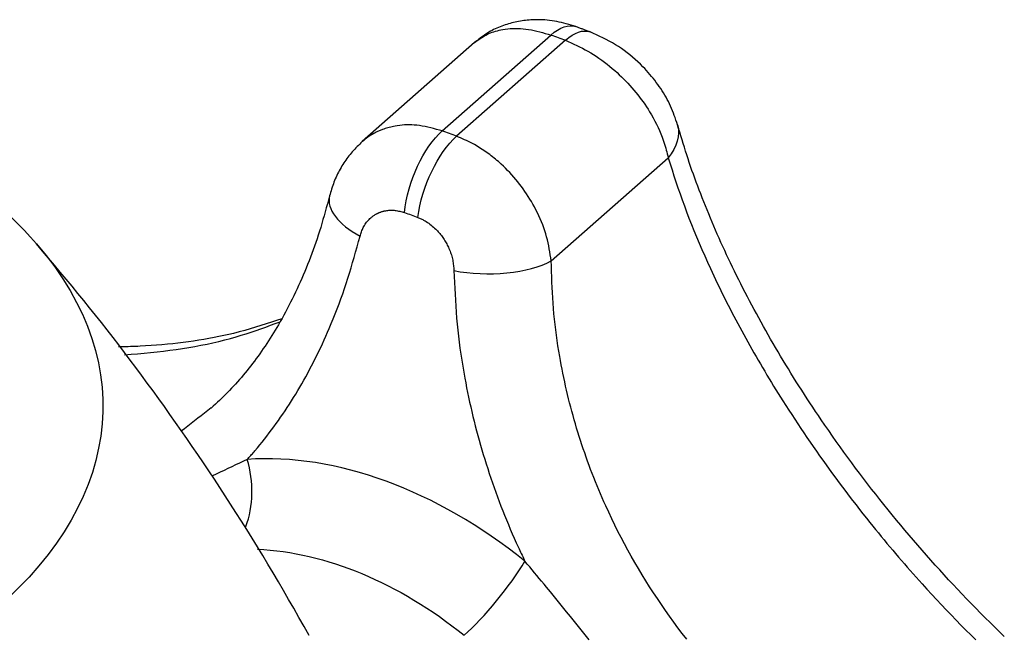
# Model space of a CAD drawing. Extents: x -7.6 to 5.6, y -20.8 to -10.3.
# Drawn here: x 4.6 to 5.5, y -12.2 to -11.6 of the extents above; entities that cross this region are included whole.
import ezdxf

# ---------------------------------------------------------------- set-up
doc = ezdxf.new("R2010")
doc.units = 0
doc.header["$MEASUREMENT"] = 0
doc.layers.add('HLR_VIEW_9', color=7, linetype='CONTINUOUS')

msp = doc.modelspace()

# ---------------------------------------------------------------- linework, layer by layer
at = {"layer": 'HLR_VIEW_9', "color": 5, "linetype": 'CONTINUOUS'}
for p, q in [((4.99128, -11.73293, 0.71189), (5.08196, -11.65297, 0.59618)), ((5.01828, -11.65925, 0.53793), (4.92459, -11.74185, 0.65745)), ((5.09399, -11.65738, 0.60256), (5.0033, -11.73734, 0.71827)), ((5.08217, -11.8413, 0.71732), (5.17966, -11.75534, 0.59294))]:
    msp.add_line(p, q, dxfattribs=at)
for points in [[(5.10263, -11.646, 0.56238), (5.10067, -11.64541, 0.56188), (5.0987, -11.64483, 0.56137), (5.09673, -11.64426, 0.56087), (5.09476, -11.6437, 0.56036), (5.09279, -11.64317, 0.55985), (5.09081, -11.64267, 0.55933), (5.08883, -11.64221, 0.5588), (5.08684, -11.64178, 0.55827), (5.08484, -11.6414, 0.55772), (5.08283, -11.64108, 0.55717), (5.08082, -11.64081, 0.55661), (5.0788, -11.64059, 0.55604), (5.07678, -11.64041, 0.55546), (5.07475, -11.64029, 0.55488), (5.07273, -11.64022, 0.55429), (5.0707, -11.6402, 0.5537), (5.06867, -11.64022, 0.55312), (5.06664, -11.64028, 0.55253), (5.06518, -11.64036, 0.55211), (5.06372, -11.64046, 0.55168), (5.06226, -11.64058, 0.55126), (5.06081, -11.64073, 0.55084), (5.05936, -11.64091, 0.55042), (5.05791, -11.6411, 0.55001), (5.05647, -11.64133, 0.54959), (5.05503, -11.64158, 0.54917), (5.0536, -11.64186, 0.54876), (5.05217, -11.64216, 0.54834), (5.05075, -11.64249, 0.54793), (5.04933, -11.64285, 0.54751), (5.04792, -11.64323, 0.5471), (5.04652, -11.64364, 0.54669), (5.04513, -11.64407, 0.54628), (5.04374, -11.64453, 0.54587), (5.04235, -11.64502, 0.54547), (5.04098, -11.64553, 0.54506), (5.0396, -11.64607, 0.54466), (5.03823, -11.64663, 0.54425), (5.03687, -11.64723, 0.54385), (5.03553, -11.64785, 0.54344), (5.03419, -11.64849, 0.54304), (5.03287, -11.64917, 0.54264), (5.03157, -11.64987, 0.54224), (5.03029, -11.65061, 0.54185), (5.02902, -11.65137, 0.54145), (5.02778, -11.65217, 0.54106), (5.02655, -11.65299, 0.54066), (5.02534, -11.65384, 0.54027), (5.02414, -11.65471, 0.53988), (5.02296, -11.6556, 0.53949), (5.02178, -11.6565, 0.5391), (5.02061, -11.65741, 0.53871), (5.01944, -11.65833, 0.53832), (5.01828, -11.65925, 0.53793)], [(5.01828, -11.65926, 0.53792), (5.01941, -11.65842, 0.53956), (5.02055, -11.65759, 0.54119), (5.02169, -11.65677, 0.54283), (5.02285, -11.65597, 0.54446), (5.02402, -11.65518, 0.54608), (5.02521, -11.65442, 0.54771), (5.02643, -11.6537, 0.54932), (5.02767, -11.653, 0.55093), (5.02894, -11.65235, 0.55253), (5.03026, -11.65175, 0.55413), (5.0316, -11.65118, 0.55571), (5.03298, -11.65067, 0.55729), (5.03438, -11.65019, 0.55886), (5.03582, -11.64976, 0.56041), (5.03728, -11.64936, 0.56196), (5.03877, -11.64901, 0.56349), (5.04028, -11.64869, 0.56501), (5.04181, -11.64841, 0.56652), (5.04383, -11.64809, 0.56847), (5.04589, -11.64784, 0.57039), (5.04798, -11.64765, 0.57229), (5.05009, -11.64753, 0.57415), (5.05224, -11.64748, 0.57598), (5.05441, -11.6475, 0.57777), (5.05661, -11.6476, 0.57952), (5.05883, -11.64777, 0.58123), (5.06108, -11.64803, 0.58289), (5.06334, -11.64837, 0.58449), (5.06563, -11.64878, 0.58605), (5.06793, -11.64926, 0.58757), (5.07025, -11.64979, 0.58906), (5.07257, -11.65037, 0.59052), (5.07491, -11.65099, 0.59196), (5.07726, -11.65163, 0.59337), (5.07961, -11.6523, 0.59478), (5.08196, -11.65297, 0.59618)], [(5.11462, -11.6504, 0.56815), (5.11395, -11.65015, 0.56783), (5.11329, -11.6499, 0.56752), (5.11262, -11.64965, 0.5672), (5.11196, -11.6494, 0.56688), (5.11129, -11.64915, 0.56656), (5.11062, -11.6489, 0.56625), (5.10996, -11.64866, 0.56593), (5.10929, -11.64841, 0.56561), (5.10863, -11.64817, 0.56529), (5.10796, -11.64792, 0.56496), (5.1073, -11.64768, 0.56464), (5.10663, -11.64744, 0.56432), (5.10596, -11.6472, 0.564), (5.1053, -11.64696, 0.56367), (5.10463, -11.64672, 0.56335), (5.10396, -11.64648, 0.56303), (5.1033, -11.64624, 0.5627), (5.10263, -11.646, 0.56238)], [(5.1875, -11.72772, 0.5617), (5.18683, -11.72576, 0.56228), (5.18616, -11.72381, 0.56286), (5.18547, -11.72186, 0.56343), (5.18477, -11.71992, 0.564), (5.18405, -11.71798, 0.56457), (5.18329, -11.71605, 0.56513), (5.18251, -11.71414, 0.56567), (5.18169, -11.71224, 0.56621), (5.18082, -11.71035, 0.56673), (5.1799, -11.70848, 0.56724), (5.17894, -11.70662, 0.56773), (5.17793, -11.70479, 0.56821), (5.17688, -11.70297, 0.56866), (5.17579, -11.70117, 0.56911), (5.17466, -11.69939, 0.56953), (5.1735, -11.69762, 0.56993), (5.1723, -11.69588, 0.57031), (5.17106, -11.69415, 0.57067), (5.1698, -11.69244, 0.57101), (5.1685, -11.69074, 0.57133), (5.16717, -11.68907, 0.57162), (5.16582, -11.68741, 0.5719), (5.16444, -11.68577, 0.57214), (5.16303, -11.68415, 0.57237), (5.16159, -11.68256, 0.57256), (5.16012, -11.68098, 0.57274), (5.15863, -11.67943, 0.57288), (5.15655, -11.67735, 0.57304), (5.15443, -11.67531, 0.57315), (5.15226, -11.67332, 0.57321), (5.15005, -11.67139, 0.57322), (5.14778, -11.66951, 0.57317), (5.14548, -11.66769, 0.57308), (5.14313, -11.66593, 0.57292), (5.14074, -11.66425, 0.57272), (5.13831, -11.66264, 0.57245), (5.13578, -11.66107, 0.57213), (5.13322, -11.65957, 0.57175), (5.13062, -11.65814, 0.57132), (5.12799, -11.65677, 0.57085), (5.12535, -11.65544, 0.57035), (5.12268, -11.65415, 0.56983), (5.12, -11.65288, 0.56928), (5.11731, -11.65163, 0.56872), (5.11462, -11.6504, 0.56815)], [(5.09399, -11.65738, 0.60256), (5.09636, -11.65844, 0.60367), (5.09873, -11.6595, 0.60476), (5.10109, -11.66059, 0.60584), (5.10345, -11.66169, 0.6069), (5.10581, -11.66283, 0.60792), (5.10815, -11.664, 0.60891), (5.11049, -11.66523, 0.60985), (5.11282, -11.6665, 0.61074), (5.11513, -11.66784, 0.61156), (5.11744, -11.66925, 0.61232), (5.11973, -11.67073, 0.61301), (5.122, -11.67227, 0.61363), (5.12425, -11.67386, 0.61419), (5.12648, -11.67552, 0.61468), (5.12869, -11.67723, 0.61511), (5.13087, -11.67898, 0.61548), (5.13302, -11.68078, 0.61579), (5.13515, -11.68262, 0.61604), (5.13704, -11.68431, 0.61621), (5.1389, -11.68603, 0.61634), (5.14073, -11.68778, 0.61642), (5.14253, -11.68956, 0.61645), (5.14431, -11.69137, 0.61644), (5.14605, -11.6932, 0.61638), (5.14776, -11.69506, 0.61626), (5.14944, -11.69694, 0.6161), (5.15109, -11.69885, 0.6159), (5.15269, -11.70078, 0.61564), (5.15426, -11.70273, 0.61533), (5.15579, -11.7047, 0.61498), (5.15729, -11.70669, 0.61458), (5.15875, -11.7087, 0.61413), (5.16017, -11.71073, 0.61364), (5.16155, -11.71277, 0.6131), (5.16289, -11.71483, 0.61251), (5.1642, -11.71691, 0.61188), (5.16577, -11.71951, 0.61104), (5.16727, -11.72212, 0.61012), (5.1687, -11.72475, 0.60914), (5.17006, -11.72739, 0.60809), (5.17135, -11.73004, 0.60697), (5.17255, -11.73269, 0.60578), (5.17367, -11.73534, 0.60451), (5.1747, -11.73799, 0.60318), (5.17564, -11.74063, 0.60178), (5.17618, -11.74227, 0.60087), (5.17669, -11.74391, 0.59993), (5.17717, -11.74555, 0.59897), (5.17762, -11.74719, 0.59799), (5.17806, -11.74882, 0.597), (5.17847, -11.75045, 0.59599), (5.17888, -11.75208, 0.59498), (5.17927, -11.75371, 0.59396), (5.17966, -11.75534, 0.59294)], [(4.99128, -11.73293, 0.71189), (4.9889, -11.73226, 0.7105), (4.98652, -11.73161, 0.70911), (4.98414, -11.73097, 0.70771), (4.98177, -11.73037, 0.7063), (4.97941, -11.72981, 0.70487), (4.97705, -11.7293, 0.70342), (4.9747, -11.72885, 0.70193), (4.97237, -11.72848, 0.70042), (4.97004, -11.72818, 0.69886), (4.96797, -11.72799, 0.69743), (4.9659, -11.72788, 0.69597), (4.96385, -11.72784, 0.69448), (4.96182, -11.72786, 0.69296), (4.95981, -11.72795, 0.69142), (4.95781, -11.7281, 0.68986), (4.95583, -11.72831, 0.68828), (4.95387, -11.72857, 0.68668), (4.95194, -11.7289, 0.68506), (4.95074, -11.72913, 0.68404), (4.94955, -11.72938, 0.68302), (4.94837, -11.72965, 0.68199), (4.9472, -11.72994, 0.68095), (4.94604, -11.73026, 0.67992), (4.94489, -11.7306, 0.67887), (4.94375, -11.73095, 0.67783), (4.94262, -11.73134, 0.67678), (4.94151, -11.73174, 0.67572), (4.94082, -11.732, 0.67506), (4.94014, -11.73227, 0.6744), (4.93946, -11.73255, 0.67374), (4.93878, -11.73284, 0.67308), (4.93811, -11.73314, 0.67241), (4.93745, -11.73344, 0.67175), (4.93679, -11.73376, 0.67108), (4.93613, -11.73408, 0.67041), (4.93548, -11.73441, 0.66974), (4.9342, -11.73509, 0.66841), (4.93295, -11.73581, 0.66707), (4.93171, -11.73655, 0.66573), (4.9305, -11.73733, 0.66439), (4.92931, -11.73814, 0.66305), (4.92814, -11.73898, 0.66171), (4.92699, -11.73986, 0.66036), (4.92587, -11.74076, 0.65902), (4.92478, -11.74169, 0.65768), (4.92476, -11.74171, 0.65766), (4.92474, -11.74173, 0.65763), (4.92472, -11.74174, 0.65761), (4.9247, -11.74176, 0.65758), (4.92468, -11.74178, 0.65756), (4.92466, -11.7418, 0.65753), (4.92464, -11.74181, 0.65751), (4.92461, -11.74183, 0.65748), (4.92459, -11.74185, 0.65745)], [(5.45994, -12.1543, 0.43876), (5.45596, -12.15046, 0.43739), (5.45199, -12.1466, 0.43608), (5.44803, -12.1427, 0.43482), (5.44407, -12.13878, 0.43362), (5.44013, -12.13482, 0.43247), (5.43621, -12.13084, 0.43138), (5.43229, -12.12683, 0.43035), (5.4285, -12.12291, 0.4294), (5.42473, -12.11897, 0.42851), (5.42097, -12.115, 0.42766), (5.41722, -12.11101, 0.42687), (5.41348, -12.107, 0.42613), (5.40976, -12.10296, 0.42545), (5.40606, -12.0989, 0.42482), (5.40237, -12.09482, 0.42424), (5.3987, -12.09072, 0.42372), (5.39505, -12.0866, 0.42326), (5.39142, -12.08247, 0.42284), (5.38781, -12.07831, 0.42248), (5.38422, -12.07414, 0.42218), (5.38064, -12.06994, 0.42193), (5.37708, -12.06573, 0.42173), (5.37355, -12.0615, 0.42159), (5.37003, -12.05725, 0.4215), (5.36653, -12.05298, 0.42146), (5.36305, -12.0487, 0.42148), (5.35959, -12.0444, 0.42155), (5.35616, -12.04009, 0.42168), (5.35274, -12.03576, 0.42186), (5.34935, -12.03142, 0.4221), (5.34598, -12.02706, 0.42238), (5.34263, -12.02269, 0.42273), (5.33931, -12.0183, 0.42312), (5.33601, -12.01391, 0.42358), (5.33272, -12.00949, 0.42408), (5.32946, -12.00505, 0.42464), (5.32622, -12.00061, 0.42526), (5.32301, -11.99616, 0.42593), (5.31983, -11.99169, 0.42665), (5.31667, -11.98722, 0.42743), (5.31354, -11.98274, 0.42826), (5.31043, -11.97824, 0.42914), (5.30735, -11.97375, 0.43008), (5.30497, -11.97023, 0.43085), (5.3026, -11.9667, 0.43165), (5.30025, -11.96318, 0.43249), (5.29792, -11.95965, 0.43335), (5.2956, -11.95611, 0.43425), (5.2933, -11.95257, 0.43519), (5.29102, -11.94903, 0.43615), (5.28876, -11.94549, 0.43715), (5.28651, -11.94195, 0.43818), (5.28429, -11.9384, 0.43923), (5.28209, -11.93486, 0.44033), (5.2799, -11.93132, 0.44145), (5.27773, -11.92777, 0.4426), (5.27558, -11.92422, 0.44379), (5.27345, -11.92067, 0.44501), (5.27134, -11.91713, 0.44626), (5.26925, -11.91358, 0.44754), (5.26718, -11.91003, 0.44885), (5.26513, -11.90648, 0.4502), (5.26309, -11.90294, 0.45157), (5.26108, -11.89939, 0.45298), (5.25909, -11.89584, 0.45442), (5.25711, -11.8923, 0.45588), (5.25516, -11.88876, 0.45738), (5.25323, -11.88522, 0.45891), (5.25131, -11.88168, 0.46047), (5.24942, -11.87815, 0.46207), (5.24755, -11.87461, 0.46369), (5.24569, -11.87108, 0.46534), (5.24386, -11.86754, 0.46703), (5.24205, -11.86402, 0.46874), (5.24026, -11.86049, 0.47049), (5.23849, -11.85698, 0.47226), (5.23674, -11.85346, 0.47407), (5.23502, -11.84995, 0.4759), (5.23331, -11.84644, 0.47776), (5.23166, -11.843, 0.47963), (5.23002, -11.83956, 0.48152), (5.2284, -11.83612, 0.48344), (5.22681, -11.83269, 0.48539), (5.22524, -11.82927, 0.48736), (5.22369, -11.82585, 0.48937), (5.22216, -11.82244, 0.4914), (5.22065, -11.81904, 0.49346), (5.21917, -11.81564, 0.49555), (5.21771, -11.81226, 0.49766), (5.21627, -11.80889, 0.4998), (5.21485, -11.80552, 0.50197), (5.21346, -11.80216, 0.50416), (5.21209, -11.79881, 0.50638), (5.21073, -11.79547, 0.50862), (5.2094, -11.79213, 0.5109), (5.20809, -11.78881, 0.51319), (5.2068, -11.78549, 0.51551), (5.20554, -11.78218, 0.51786), (5.20429, -11.77888, 0.52023), (5.20306, -11.7756, 0.52263), (5.20186, -11.77232, 0.52505), (5.20069, -11.76906, 0.5275), (5.19954, -11.7658, 0.52998), (5.19841, -11.76257, 0.53249), (5.19731, -11.75934, 0.53502), (5.19624, -11.75613, 0.53759), (5.1952, -11.75294, 0.54019), (5.19418, -11.74975, 0.54282), (5.19318, -11.74658, 0.54547), (5.19221, -11.74342, 0.54814), (5.19125, -11.74027, 0.55083), (5.1903, -11.73713, 0.55354), (5.18936, -11.73399, 0.55625), (5.18843, -11.73085, 0.55897), (5.1875, -11.72772, 0.5617)], [(5.08217, -11.8413, 0.71732), (5.08179, -11.83879, 0.71846), (5.08139, -11.83628, 0.7196), (5.08098, -11.83377, 0.72072), (5.08054, -11.83126, 0.72182), (5.08007, -11.82875, 0.7229), (5.07955, -11.82624, 0.72395), (5.07898, -11.82373, 0.72496), (5.07835, -11.82121, 0.72592), (5.07765, -11.8187, 0.72684), (5.07687, -11.81617, 0.7277), (5.07602, -11.81365, 0.72851), (5.07509, -11.81112, 0.72926), (5.07409, -11.80861, 0.72995), (5.07303, -11.8061, 0.73059), (5.07191, -11.80361, 0.73118), (5.07072, -11.80113, 0.73172), (5.06948, -11.79867, 0.7322), (5.06818, -11.79622, 0.73264), (5.06697, -11.79403, 0.73299), (5.06571, -11.79186, 0.73329), (5.06441, -11.7897, 0.73356), (5.06308, -11.78757, 0.73379), (5.0617, -11.78546, 0.73397), (5.06028, -11.78338, 0.73411), (5.05883, -11.78132, 0.73421), (5.05733, -11.77929, 0.73426), (5.0558, -11.77728, 0.73428), (5.05423, -11.77529, 0.73424), (5.05262, -11.77334, 0.73417), (5.05097, -11.77142, 0.73405), (5.04929, -11.76952, 0.73388), (5.04758, -11.76767, 0.73368), (5.04584, -11.76585, 0.73343), (5.04406, -11.76406, 0.73313), (5.04226, -11.76232, 0.73279), (5.04043, -11.76061, 0.73241), (5.03927, -11.75956, 0.73215), (5.0381, -11.75853, 0.73188), (5.03691, -11.75752, 0.73158), (5.03572, -11.75652, 0.73127), (5.03452, -11.75554, 0.73094), (5.03332, -11.75457, 0.7306), (5.0321, -11.75362, 0.73024), (5.03087, -11.75269, 0.72987), (5.02964, -11.75177, 0.72948), (5.02839, -11.75086, 0.72908), (5.02714, -11.74998, 0.72866), (5.02588, -11.74911, 0.72822), (5.02461, -11.74826, 0.72777), (5.02334, -11.74743, 0.7273), (5.02206, -11.74663, 0.72682), (5.02077, -11.74584, 0.72631), (5.01948, -11.74508, 0.72579), (5.01818, -11.74435, 0.72525), (5.01655, -11.74346, 0.72455), (5.01491, -11.74262, 0.72382), (5.01326, -11.74181, 0.72307), (5.01161, -11.74102, 0.7223), (5.00995, -11.74025, 0.72151), (5.0083, -11.73951, 0.72071), (5.00663, -11.73878, 0.7199), (5.00497, -11.73805, 0.71909), (5.0033, -11.73734, 0.71827)], [(4.92459, -11.74185, 0.65745), (4.92354, -11.74287, 0.65711), (4.92248, -11.7439, 0.65677), (4.92143, -11.74493, 0.65643), (4.92038, -11.74596, 0.65609), (4.91935, -11.74701, 0.65575), (4.91833, -11.74807, 0.65541), (4.91733, -11.74914, 0.65507), (4.91634, -11.75023, 0.65472), (4.91538, -11.75133, 0.65438), (4.91444, -11.75246, 0.65405), (4.91352, -11.75361, 0.65371), (4.91263, -11.75478, 0.65337), (4.91176, -11.75596, 0.65303), (4.91091, -11.75717, 0.65269), (4.91008, -11.75838, 0.65235), (4.90927, -11.75962, 0.65202), (4.90848, -11.76086, 0.65168), (4.90771, -11.76212, 0.65134), (4.90694, -11.76342, 0.651), (4.90619, -11.76473, 0.65066), (4.90546, -11.76605, 0.65032), (4.90476, -11.76738, 0.64998), (4.90407, -11.76873, 0.64964), (4.90342, -11.77008, 0.6493), (4.90278, -11.77145, 0.64897), (4.90218, -11.77283, 0.64863), (4.9016, -11.77422, 0.6483), (4.90106, -11.77562, 0.64797), (4.90054, -11.77704, 0.64765), (4.90004, -11.77846, 0.64732), (4.89956, -11.77989, 0.647), (4.8991, -11.78133, 0.64667), (4.89865, -11.78277, 0.64635), (4.89821, -11.78422, 0.64603), (4.89778, -11.78567, 0.64571), (4.89735, -11.78712, 0.64539)], [(5.17966, -11.75534, 0.59294), (5.18128, -11.76032, 0.58895), (5.18289, -11.76529, 0.58497), (5.18453, -11.77027, 0.58101), (5.18618, -11.77526, 0.57707), (5.18787, -11.78027, 0.57316), (5.1896, -11.78529, 0.5693), (5.19137, -11.79033, 0.56549), (5.1932, -11.7954, 0.56173), (5.19508, -11.80049, 0.55805), (5.19704, -11.80563, 0.55442), (5.19907, -11.8108, 0.55087), (5.20117, -11.816, 0.54739), (5.20332, -11.82122, 0.54398), (5.20554, -11.82646, 0.54064), (5.20781, -11.83172, 0.53737), (5.21014, -11.837, 0.53417), (5.21252, -11.84229, 0.53103), (5.21494, -11.8476, 0.52796), (5.21635, -11.85063, 0.52623), (5.21777, -11.85367, 0.52453), (5.21921, -11.85671, 0.52285), (5.22066, -11.85975, 0.52119), (5.22213, -11.86279, 0.51955), (5.22362, -11.86584, 0.51793), (5.22512, -11.8689, 0.51634), (5.22663, -11.87195, 0.51477), (5.22817, -11.87501, 0.51322), (5.22971, -11.87807, 0.51169), (5.23128, -11.88112, 0.5102), (5.23285, -11.88418, 0.50872), (5.23445, -11.88724, 0.50727), (5.23606, -11.89031, 0.50584), (5.23769, -11.89337, 0.50444), (5.23933, -11.89644, 0.50305), (5.24099, -11.89951, 0.5017), (5.24266, -11.90259, 0.50036), (5.24435, -11.90565, 0.49905), (5.24605, -11.90872, 0.49776), (5.24777, -11.9118, 0.4965), (5.2495, -11.91487, 0.49526), (5.25124, -11.91794, 0.49405), (5.25301, -11.92102, 0.49285), (5.25478, -11.92409, 0.49169), (5.25657, -11.92716, 0.49054), (5.25838, -11.93024, 0.48942), (5.2602, -11.93331, 0.48833), (5.26204, -11.93639, 0.48725), (5.26389, -11.93946, 0.48621), (5.26575, -11.94254, 0.48518), (5.26763, -11.94561, 0.48419), (5.26953, -11.94869, 0.48321), (5.27143, -11.95176, 0.48226), (5.27336, -11.95483, 0.48134), (5.27529, -11.9579, 0.48044), (5.27773, -11.96173, 0.47935), (5.28019, -11.96557, 0.47829), (5.28267, -11.9694, 0.47728), (5.28518, -11.97322, 0.47631), (5.2877, -11.97705, 0.47537), (5.29024, -11.98086, 0.47447), (5.29281, -11.98468, 0.47362), (5.29539, -11.98849, 0.4728), (5.298, -11.99229, 0.47202), (5.30062, -11.99608, 0.47128), (5.30325, -11.99987, 0.47058), (5.30591, -12.00364, 0.46992), (5.30859, -12.00742, 0.46931), (5.31128, -12.01118, 0.46873), (5.31399, -12.01494, 0.46819), (5.31672, -12.01869, 0.46768), (5.31947, -12.02243, 0.46722), (5.32223, -12.02616, 0.4668), (5.32502, -12.02989, 0.46642), (5.32782, -12.03361, 0.46608), (5.33064, -12.03732, 0.46578), (5.33347, -12.04101, 0.46552), (5.33632, -12.0447, 0.4653), (5.33919, -12.04838, 0.46512), (5.34207, -12.05205, 0.46498), (5.34497, -12.0557, 0.46488), (5.34788, -12.05935, 0.46481), (5.35023, -12.06226, 0.46479), (5.35258, -12.06517, 0.4648), (5.35495, -12.06807, 0.46483), (5.35732, -12.07096, 0.46489), (5.35971, -12.07384, 0.46497), (5.3621, -12.07671, 0.46508), (5.3645, -12.07958, 0.46522), (5.36691, -12.08244, 0.46538), (5.36933, -12.08528, 0.46556), (5.37175, -12.08812, 0.46577), (5.37419, -12.09095, 0.46601), (5.37663, -12.09377, 0.46627), (5.37908, -12.09658, 0.46656), (5.38153, -12.09938, 0.46687), (5.384, -12.10217, 0.46721), (5.38647, -12.10495, 0.46757), (5.38895, -12.10772, 0.46796), (5.39143, -12.11048, 0.46838), (5.39542, -12.11487, 0.46909), (5.39943, -12.11923, 0.46987), (5.40345, -12.12357, 0.47071), (5.40749, -12.12788, 0.47162), (5.41155, -12.13216, 0.47259), (5.41562, -12.13641, 0.47363), (5.4197, -12.14062, 0.47473), (5.4238, -12.14481, 0.4759), (5.42791, -12.14897, 0.47712), (5.43203, -12.15309, 0.47842), (5.43617, -12.15718, 0.47977)], [(4.89735, -11.78712, 0.64539), (4.89645, -11.79042, 0.64317), (4.89556, -11.79372, 0.64094), (4.89465, -11.79701, 0.63871), (4.89374, -11.80029, 0.63647), (4.89282, -11.80357, 0.63421), (4.89189, -11.80683, 0.63195), (4.89094, -11.81007, 0.62967), (4.88996, -11.81329, 0.62738), (4.88897, -11.8165, 0.62506), (4.88796, -11.81967, 0.62272), (4.88692, -11.82282, 0.62037), (4.88586, -11.82594, 0.61799), (4.88477, -11.82904, 0.61559), (4.88367, -11.83213, 0.61317), (4.88254, -11.83518, 0.61073), (4.88139, -11.83822, 0.60827), (4.88023, -11.84124, 0.6058), (4.87905, -11.84423, 0.60331), (4.87785, -11.84721, 0.60081), (4.87663, -11.85016, 0.59828), (4.8754, -11.8531, 0.59575), (4.87415, -11.85601, 0.5932), (4.87288, -11.8589, 0.59063), (4.8716, -11.86177, 0.58804), (4.87029, -11.86462, 0.58544), (4.86897, -11.86744, 0.58283), (4.86763, -11.87024, 0.58019), (4.86628, -11.87302, 0.57754), (4.8649, -11.87578, 0.57487), (4.8635, -11.87852, 0.57218), (4.86209, -11.88123, 0.56948), (4.86066, -11.88392, 0.56676), (4.85922, -11.88658, 0.56403), (4.85776, -11.88922, 0.56128), (4.85628, -11.89183, 0.55852), (4.85479, -11.89442, 0.55575), (4.85343, -11.89672, 0.55324), (4.85206, -11.89901, 0.55072), (4.85068, -11.90127, 0.5482), (4.84929, -11.90351, 0.54566), (4.84788, -11.90573, 0.54311), (4.84646, -11.90794, 0.54054), (4.84503, -11.91012, 0.53797), (4.84359, -11.91227, 0.53539), (4.84213, -11.91441, 0.53279), (4.84067, -11.91652, 0.5302), (4.83919, -11.91861, 0.52759), (4.83771, -11.92068, 0.52497), (4.83621, -11.92273, 0.52234), (4.8347, -11.92476, 0.5197), (4.83317, -11.92676, 0.51705), (4.83164, -11.92875, 0.51439), (4.8301, -11.93072, 0.51172), (4.82854, -11.93266, 0.50905), (4.82698, -11.93459, 0.50636), (4.8254, -11.93649, 0.50367), (4.82382, -11.93837, 0.50096), (4.82222, -11.94023, 0.49825), (4.82061, -11.94207, 0.49553), (4.81899, -11.94388, 0.4928), (4.81736, -11.94567, 0.49006), (4.81572, -11.94743, 0.48731), (4.81406, -11.94916, 0.48455), (4.81239, -11.95087, 0.48177), (4.81071, -11.95256, 0.47899), (4.80902, -11.95422, 0.4762), (4.80731, -11.95586, 0.4734), (4.80561, -11.95749, 0.4706), (4.8039, -11.9591, 0.46779), (4.80218, -11.96071, 0.46498), (4.80046, -11.96231, 0.46216), (4.79874, -11.96391, 0.45935)], [(4.92279, -11.82059, 0.692), (4.9231, -11.81967, 0.69259), (4.92341, -11.81875, 0.69318), (4.92372, -11.81783, 0.69377), (4.92405, -11.81692, 0.69437), (4.92439, -11.81602, 0.69497), (4.92475, -11.81514, 0.69557), (4.92512, -11.81427, 0.69619), (4.92552, -11.81341, 0.69681), (4.92595, -11.81258, 0.69744), (4.92647, -11.81165, 0.69817), (4.92702, -11.81075, 0.69892), (4.92762, -11.80989, 0.69968), (4.92824, -11.80905, 0.70045), (4.9289, -11.80824, 0.70123), (4.92958, -11.80747, 0.70201), (4.93029, -11.80672, 0.7028), (4.93103, -11.80601, 0.7036), (4.93179, -11.80532, 0.7044), (4.93228, -11.80491, 0.7049), (4.93277, -11.80451, 0.7054), (4.93328, -11.80412, 0.7059), (4.93379, -11.80375, 0.70641), (4.93431, -11.80339, 0.70691), (4.93484, -11.80304, 0.70741), (4.93537, -11.8027, 0.70792), (4.93592, -11.80238, 0.70842), (4.93647, -11.80208, 0.70892), (4.93675, -11.80193, 0.70918), (4.93703, -11.80178, 0.70943), (4.93732, -11.80164, 0.70968), (4.9376, -11.8015, 0.70993), (4.93789, -11.80137, 0.71019), (4.93818, -11.80124, 0.71044), (4.93848, -11.80111, 0.71069), (4.93877, -11.80099, 0.71094), (4.93907, -11.80087, 0.71119), (4.93954, -11.80068, 0.71159), (4.94003, -11.80051, 0.71199), (4.94051, -11.80034, 0.71239), (4.941, -11.80019, 0.71279), (4.94149, -11.80004, 0.71319), (4.94199, -11.7999, 0.71359), (4.94249, -11.79977, 0.71398), (4.943, -11.79965, 0.71438), (4.94351, -11.79954, 0.71477), (4.94433, -11.79939, 0.71539), (4.94515, -11.79925, 0.71601), (4.94598, -11.79915, 0.71662), (4.94682, -11.79906, 0.71723), (4.94767, -11.79901, 0.71783), (4.94852, -11.79898, 0.71842), (4.94937, -11.79898, 0.71901), (4.95023, -11.79901, 0.71958), (4.9511, -11.79907, 0.72015), (4.95206, -11.79918, 0.72076), (4.95303, -11.79932, 0.72136), (4.954, -11.7995, 0.72195), (4.95497, -11.7997, 0.72254), (4.95594, -11.79992, 0.72311), (4.95692, -11.80016, 0.72368), (4.95789, -11.80041, 0.72424), (4.95887, -11.80068, 0.7248), (4.95984, -11.80094, 0.72536)], [(4.97095, -11.80501, 0.73125), (4.97163, -11.80531, 0.73159), (4.97231, -11.80561, 0.73193), (4.97298, -11.80591, 0.73226), (4.97365, -11.80622, 0.73259), (4.97433, -11.80654, 0.73292), (4.975, -11.80686, 0.73324), (4.97566, -11.8072, 0.73355), (4.97633, -11.80755, 0.73386), (4.97698, -11.80791, 0.73415), (4.97803, -11.80853, 0.73461), (4.97906, -11.80918, 0.73504), (4.98008, -11.80988, 0.73544), (4.98108, -11.81061, 0.73582), (4.98207, -11.81137, 0.73618), (4.98304, -11.81217, 0.73651), (4.98399, -11.813, 0.73682), (4.98493, -11.81386, 0.7371), (4.98585, -11.81474, 0.73736), (4.98657, -11.81547, 0.73755), (4.98727, -11.81621, 0.73773), (4.98797, -11.81697, 0.73789), (4.98865, -11.81774, 0.73803), (4.98931, -11.81853, 0.73816), (4.98996, -11.81933, 0.73827), (4.9906, -11.82015, 0.73837), (4.99121, -11.82097, 0.73845), (4.99182, -11.82182, 0.73851), (4.9924, -11.82267, 0.73856), (4.99297, -11.82354, 0.73859), (4.99352, -11.82442, 0.7386), (4.99406, -11.82531, 0.7386), (4.99457, -11.82621, 0.73858), (4.99507, -11.82712, 0.73855), (4.99556, -11.82804, 0.7385), (4.99602, -11.82897, 0.73843), (4.99647, -11.8299, 0.73835), (4.99694, -11.83095, 0.73824), (4.9974, -11.83201, 0.73812), (4.99782, -11.83307, 0.73797), (4.99822, -11.83414, 0.73781), (4.9986, -11.83521, 0.73762), (4.99894, -11.83629, 0.73741), (4.99926, -11.83738, 0.73718), (4.99955, -11.83846, 0.73693), (4.9998, -11.83955, 0.73666), (5.00003, -11.84063, 0.73637), (5.00022, -11.84171, 0.73606), (5.00039, -11.84279, 0.73573), (5.00053, -11.84388, 0.73538), (5.00066, -11.84496, 0.73503), (5.00077, -11.84604, 0.73466), (5.00088, -11.84712, 0.73429), (5.00097, -11.8482, 0.73391), (5.00106, -11.84929, 0.73352)], [(4.82878, -12.00675, 0.53613), (4.82949, -12.00596, 0.5371), (4.83019, -12.00516, 0.53808), (4.8309, -12.00436, 0.53905), (4.83161, -12.00356, 0.54003), (4.83231, -12.00276, 0.541), (4.83302, -12.00195, 0.54197), (4.83372, -12.00115, 0.54295), (4.83442, -12.00034, 0.54392), (4.83512, -11.99953, 0.54489), (4.83716, -11.99712, 0.54774), (4.83919, -11.99469, 0.55058), (4.84119, -11.99222, 0.55341), (4.84318, -11.98973, 0.55623), (4.84515, -11.98722, 0.55904), (4.8471, -11.98467, 0.56184), (4.84903, -11.98211, 0.56463), (4.85094, -11.97951, 0.56741), (4.85284, -11.9769, 0.57017), (4.85472, -11.97426, 0.57294), (4.85658, -11.97159, 0.5757), (4.85843, -11.9689, 0.57844), (4.86026, -11.96619, 0.58117), (4.86207, -11.96345, 0.5839), (4.86386, -11.96069, 0.58661), (4.86563, -11.95791, 0.58931), (4.86739, -11.95511, 0.592), (4.86912, -11.95228, 0.59468), (4.87084, -11.94942, 0.59735), (4.87254, -11.94655, 0.60001), (4.87423, -11.94365, 0.60266), (4.87589, -11.94073, 0.6053), (4.87753, -11.93778, 0.60792), (4.87915, -11.93482, 0.61053), (4.88076, -11.93183, 0.61313), (4.88234, -11.92882, 0.61572), (4.88391, -11.92579, 0.61829), (4.88545, -11.92273, 0.62085), (4.88698, -11.91965, 0.6234), (4.88849, -11.91656, 0.62594), (4.88997, -11.91344, 0.62846), (4.89144, -11.9103, 0.63097), (4.89289, -11.90714, 0.63347), (4.89432, -11.90396, 0.63595), (4.89573, -11.90076, 0.63842), (4.89712, -11.89755, 0.64088), (4.89883, -11.8935, 0.64393), (4.90051, -11.88943, 0.64697), (4.90215, -11.88533, 0.64997), (4.90377, -11.8812, 0.65296), (4.90535, -11.87703, 0.65592), (4.90689, -11.87284, 0.65885), (4.9084, -11.86861, 0.66176), (4.90987, -11.86435, 0.66463), (4.91129, -11.86006, 0.66748), (4.91267, -11.85576, 0.67028), (4.91402, -11.85143, 0.67306), (4.91533, -11.84707, 0.67581), (4.91662, -11.84269, 0.67854), (4.91788, -11.83829, 0.68125), (4.91912, -11.83388, 0.68395), (4.92035, -11.82946, 0.68664), (4.92157, -11.82503, 0.68932), (4.92279, -11.82059, 0.692)], [(5.19513, -12.15655, 0.63861), (5.19148, -12.15184, 0.63907), (5.18788, -12.14709, 0.63956), (5.18433, -12.1423, 0.64008), (5.18084, -12.13748, 0.64064), (5.1774, -12.13262, 0.64122), (5.17402, -12.12773, 0.64185), (5.17069, -12.12281, 0.6425), (5.16741, -12.11786, 0.64319), (5.16419, -12.11287, 0.64391), (5.16103, -12.10785, 0.64466), (5.15792, -12.10281, 0.64545), (5.15487, -12.09773, 0.64627), (5.15188, -12.09262, 0.64712), (5.14895, -12.08749, 0.648), (5.14608, -12.08233, 0.64891), (5.14326, -12.07714, 0.64986), (5.14051, -12.07193, 0.65084), (5.13782, -12.06669, 0.65185), (5.13519, -12.06143, 0.65289), (5.13261, -12.05614, 0.65396), (5.13011, -12.05083, 0.65507), (5.12766, -12.0455, 0.65621), (5.12616, -12.04215, 0.65693), (5.12468, -12.0388, 0.65767), (5.12323, -12.03543, 0.65842), (5.12181, -12.03206, 0.65919), (5.12041, -12.02868, 0.65996), (5.11903, -12.0253, 0.66075), (5.11768, -12.02191, 0.66155), (5.11635, -12.01851, 0.66236), (5.11505, -12.0151, 0.66318), (5.11377, -12.01168, 0.66402), (5.11251, -12.00825, 0.66486), (5.11128, -12.00481, 0.66572), (5.11008, -12.00137, 0.66659), (5.10889, -11.99793, 0.66747), (5.10774, -11.99447, 0.66837), (5.10661, -11.99102, 0.66927), (5.1055, -11.98755, 0.67019), (5.10442, -11.98409, 0.67111), (5.10336, -11.9806, 0.67205), (5.10233, -11.97712, 0.673), (5.10132, -11.97363, 0.67396), (5.10034, -11.97013, 0.67493), (5.09938, -11.96664, 0.67592), (5.09845, -11.96313, 0.67691), (5.09754, -11.95963, 0.67792), (5.09666, -11.95612, 0.67893), (5.09581, -11.95261, 0.67996), (5.09498, -11.94908, 0.681), (5.09418, -11.94556, 0.68205), (5.09341, -11.94203, 0.68311), (5.09265, -11.9385, 0.68418), (5.09193, -11.93496, 0.68526), (5.09123, -11.93143, 0.68635), (5.09055, -11.92789, 0.68745), (5.0899, -11.92435, 0.68856), (5.08928, -11.92081, 0.68968), (5.08853, -11.91638, 0.69109), (5.08782, -11.91195, 0.69252), (5.08715, -11.90752, 0.69396), (5.08652, -11.90308, 0.69542), (5.08594, -11.89865, 0.6969), (5.0854, -11.89422, 0.69839), (5.08491, -11.88978, 0.69989), (5.08447, -11.88535, 0.70142), (5.08408, -11.88092, 0.70296), (5.08374, -11.87651, 0.70451), (5.08344, -11.87211, 0.70608), (5.08319, -11.8677, 0.70766), (5.08297, -11.8633, 0.70925), (5.08277, -11.8589, 0.71085), (5.0826, -11.8545, 0.71246), (5.08245, -11.8501, 0.71408), (5.08231, -11.8457, 0.7157), (5.08217, -11.8413, 0.71732)], [(5.00106, -11.84929, 0.73352), (5.00128, -11.85425, 0.7316), (5.0015, -11.8592, 0.72969), (5.00173, -11.86416, 0.72777), (5.00198, -11.86912, 0.72587), (5.00226, -11.87409, 0.72397), (5.00257, -11.87905, 0.72208), (5.00291, -11.88401, 0.72021), (5.0033, -11.88898, 0.71836), (5.00374, -11.89395, 0.71652), (5.00425, -11.89895, 0.7147), (5.0048, -11.90395, 0.71289), (5.00541, -11.90895, 0.71111), (5.00607, -11.91396, 0.70935), (5.00679, -11.91896, 0.70761), (5.00755, -11.92397, 0.70588), (5.00836, -11.92897, 0.70418), (5.00922, -11.93397, 0.70249), (5.01011, -11.93897, 0.70082), (5.01086, -11.94297, 0.6995), (5.01164, -11.94697, 0.69819), (5.01245, -11.95097, 0.69689), (5.01328, -11.95496, 0.6956), (5.01414, -11.95896, 0.69433), (5.01503, -11.96295, 0.69307), (5.01595, -11.96693, 0.69182), (5.0169, -11.97092, 0.69058), (5.01787, -11.9749, 0.68935), (5.01888, -11.97887, 0.68814), (5.01991, -11.98284, 0.68695), (5.02097, -11.9868, 0.68576), (5.02206, -11.99076, 0.68459), (5.02318, -11.99472, 0.68343), (5.02433, -11.99867, 0.68229), (5.02551, -12.00262, 0.68115), (5.02671, -12.00656, 0.68004), (5.02795, -12.0105, 0.67893), (5.0292, -12.01443, 0.67784), (5.03049, -12.01835, 0.67677), (5.03181, -12.02226, 0.6757), (5.03315, -12.02617, 0.67465), (5.03452, -12.03007, 0.67362), (5.03592, -12.03396, 0.6726), (5.03735, -12.03785, 0.67159), (5.0388, -12.04174, 0.67059), (5.04028, -12.04561, 0.66961), (5.04178, -12.04947, 0.66864), (5.04331, -12.05333, 0.66769), (5.04487, -12.05718, 0.66675), (5.04646, -12.06101, 0.66582), (5.04807, -12.06484, 0.66491), (5.04971, -12.06866, 0.66402), (5.05138, -12.07248, 0.66314), (5.05309, -12.07628, 0.66228), (5.05482, -12.08007, 0.66143), (5.05542, -12.08135, 0.66115), (5.05601, -12.08264, 0.66087), (5.05662, -12.08392, 0.66059), (5.05722, -12.0852, 0.66031), (5.05783, -12.08649, 0.66003), (5.05843, -12.08777, 0.65975), (5.05904, -12.08905, 0.65947), (5.05965, -12.09033, 0.6592), (5.06026, -12.09161, 0.65892)], [(4.85763, -11.88948, 0.17759), (4.85326, -11.89093, 0.17289), (4.84888, -11.89237, 0.1682), (4.84449, -11.8938, 0.16352), (4.84007, -11.89521, 0.15887), (4.83562, -11.89659, 0.15423), (4.83113, -11.89793, 0.14963), (4.82659, -11.89922, 0.14507), (4.82199, -11.90047, 0.14055), (4.81733, -11.90165, 0.13608), (4.81333, -11.9026, 0.13235), (4.80928, -11.9035, 0.12865), (4.80518, -11.90436, 0.12499), (4.80103, -11.90518, 0.12136), (4.79684, -11.90595, 0.11778), (4.79262, -11.90668, 0.11423), (4.78836, -11.90737, 0.11072), (4.78406, -11.90803, 0.10723), (4.77973, -11.90864, 0.10379), (4.77537, -11.90922, 0.10037), (4.77098, -11.90977, 0.09699), (4.76656, -11.91027, 0.09364), (4.76212, -11.91073, 0.09033), (4.75764, -11.91116, 0.08705), (4.75313, -11.91154, 0.08382), (4.74858, -11.91187, 0.08063), (4.74401, -11.91216, 0.07748), (4.7394, -11.91241, 0.07437), (4.73742, -11.91249, 0.07305), (4.73543, -11.91258, 0.07174), (4.73343, -11.91265, 0.07044), (4.73144, -11.91272, 0.06914), (4.72943, -11.91278, 0.06785), (4.72743, -11.91284, 0.06656), (4.72542, -11.9129, 0.06527), (4.72342, -11.91295, 0.06398), (4.72141, -11.913, 0.0627)], [(4.7265, -11.91959, 0.09814), (4.73193, -11.9191, 0.10149), (4.73735, -11.91861, 0.10485), (4.74276, -11.9181, 0.10822), (4.74816, -11.91756, 0.11161), (4.75353, -11.917, 0.11502), (4.75889, -11.9164, 0.11847), (4.76421, -11.91576, 0.12195), (4.7695, -11.91506, 0.12547), (4.77474, -11.9143, 0.12904), (4.77993, -11.91348, 0.13264), (4.78506, -11.91259, 0.1363), (4.79015, -11.91163, 0.14002), (4.79519, -11.9106, 0.14378), (4.80018, -11.90951, 0.14759), (4.80512, -11.90835, 0.15145), (4.81, -11.90713, 0.15535), (4.81482, -11.90584, 0.1593), (4.81959, -11.90449, 0.1633), (4.82377, -11.90323, 0.16687), (4.82791, -11.90193, 0.17048), (4.83201, -11.90059, 0.17411), (4.83608, -11.89921, 0.17777), (4.84012, -11.89781, 0.18144), (4.84415, -11.89638, 0.18513), (4.84815, -11.89494, 0.18883), (4.85215, -11.89349, 0.19254), (4.85614, -11.89202, 0.19625)], [(4.79876, -11.96384, 0.45939), (4.79598, -11.966, 0.4559), (4.7932, -11.96817, 0.45242), (4.79043, -11.97033, 0.44893), (4.78765, -11.97249, 0.44545), (4.78488, -11.97465, 0.44196), (4.7821, -11.97681, 0.43848), (4.77932, -11.97897, 0.43499), (4.77655, -11.98113, 0.43151), (4.77377, -11.98329, 0.42802)], [(4.82878, -12.00676, 0.53612), (4.82554, -12.00828, 0.53255), (4.82231, -12.00981, 0.52897), (4.81907, -12.01133, 0.5254), (4.81584, -12.01286, 0.52182), (4.81261, -12.01438, 0.51825), (4.80937, -12.01591, 0.51467), (4.80614, -12.01743, 0.5111), (4.8029, -12.01896, 0.50752), (4.79967, -12.02048, 0.50395)], [(5.11376, -12.15726, 0.65467), (5.10827, -12.15026, 0.6554), (5.10497, -12.1461, 0.65583), (5.10166, -12.14195, 0.65625), (5.09834, -12.13781, 0.65665), (5.095, -12.13367, 0.65703), (5.09165, -12.12955, 0.65739), (5.08829, -12.12543, 0.65772), (5.08492, -12.12132, 0.65801), (5.08155, -12.11721, 0.65826), (5.07816, -12.11311, 0.65846), (5.07618, -12.11072, 0.65856), (5.07419, -12.10833, 0.65864), (5.07221, -12.10594, 0.6587), (5.07022, -12.10355, 0.65876), (5.06823, -12.10116, 0.6588), (5.06624, -12.09878, 0.65884), (5.06425, -12.09639, 0.65887), (5.06225, -12.094, 0.65889), (5.06026, -12.09162, 0.65892)]]:
    msp.add_polyline3d(points, dxfattribs=at)
at = {"layer": 'HLR_VIEW_9', "color": 221, "linetype": 'CONTINUOUS'}
msp.add_polyline3d([(4.88036, -12.15347, 1.71456), (4.87613, -12.14591, 1.71869), (4.87187, -12.13838, 1.72284), (4.86759, -12.13086, 1.727), (4.86327, -12.12338, 1.73117), (4.85899, -12.11603, 1.73529), (4.85469, -12.10871, 1.73942), (4.85036, -12.10141, 1.74356), (4.846, -12.09414, 1.74771), (4.84162, -12.08689, 1.75188), (4.83721, -12.07966, 1.75606), (4.83277, -12.07246, 1.76026), (4.8283, -12.06528, 1.76447), (4.82381, -12.05812, 1.76869), (4.81936, -12.05111, 1.77286), (4.81489, -12.04411, 1.77704), (4.81039, -12.03714, 1.78124), (4.80587, -12.0302, 1.78545), (4.80132, -12.02328, 1.78968), (4.79674, -12.01638, 1.79392), (4.79215, -12.00952, 1.79817), (4.78752, -12.00267, 1.80244), (4.78287, -11.99586, 1.80672), (4.77827, -11.98917, 1.81096), (4.77365, -11.98251, 1.81521), (4.769, -11.97587, 1.81947), (4.76433, -11.96927, 1.82375), (4.75964, -11.96268, 1.82804), (4.75493, -11.95612, 1.83235), (4.75019, -11.94959, 1.83667), (4.74543, -11.94308, 1.84101), (4.74065, -11.93659, 1.84536), (4.73593, -11.93023, 1.84966), (4.73118, -11.92389, 1.85398), (4.72641, -11.91758, 1.85831), (4.72162, -11.9113, 1.86266), (4.71681, -11.90505, 1.86703), (4.71198, -11.89883, 1.87141), (4.70712, -11.89263, 1.87582), (4.70224, -11.88648, 1.88024), (4.69734, -11.88035, 1.88469), (4.69248, -11.87436, 1.88909), (4.6876, -11.86839, 1.89351), (4.68271, -11.86245, 1.89795), (4.6778, -11.85653, 1.90241), (4.67288, -11.85063, 1.90687), (4.66794, -11.84475, 1.91134), (4.663, -11.83888, 1.91582), (4.65805, -11.83301, 1.92031), (4.6531, -11.82715, 1.9248)], dxfattribs=at)
at = {"layer": 'HLR_VIEW_9', "color": 5, "linetype": 'CONTINUOUS', "extrusion": (-0.840376, 0.298756, -0.452231)}
for centre, start, end in [((9.32401, -3.43683, -8.02177), 140.8229, 180), ((9.42972, -3.30711, -8.02177), 62.07107, 140.8229)]:
    msp.add_arc(centre, 0.06, start, end, dxfattribs=at)
at = {"layer": 'HLR_VIEW_9', "color": 5, "linetype": 'CONTINUOUS', "extrusion": (-0.840376, 0.317384, -0.439358)}
for centre, start, end in [((9.15196, -3.40034, -8.24547), 140.32378, 180), ((9.2588, -3.27154, -8.24547), 61.57195, 140.32378)]:
    msp.add_arc(centre, 0.06, start, end, dxfattribs=at)
at = {"layer": 'HLR_VIEW_9', "color": 5, "linetype": 'CONTINUOUS', "extrusion": (0.54192, 0.477797, -0.691399)}
for centre, radius, start, end in [((-12.49726, -2.75486, -3.22593), 0.632, 51.24816, 52.54551), ((-12.49726, -2.75486, -3.45213), 0.5837, 51.24816, 52.54551), ((-12.49726, -2.75486, -3.55027), 0.283, 33.54007, 76.07393)]:
    msp.add_arc(centre, radius, start, end, dxfattribs=at)
at = {"layer": 'HLR_VIEW_9', "color": 221, "linetype": 'CONTINUOUS', "extrusion": (0, -0.822673, -0.568515)}
for start, end in [(295.72656, 333.85044), (333.85044, 457.01739)]:
    msp.add_arc((4.16837, 8.54538, 8.6356), 0.54, start, end, dxfattribs=at)
at = {"layer": 'HLR_VIEW_9', "color": 5, "linetype": 'CONTINUOUS', "extrusion": (0.21242, -0.757867, -0.616859)}
msp.add_arc((1.76986, 8.27161, 9.6435), 0.06, 360, 401.41485, dxfattribs=at)
at = {"layer": 'HLR_VIEW_9', "color": 5, "linetype": 'CONTINUOUS', "extrusion": (-0.54192, -0.477797, 0.691399)}
for centre, radius, start, end in [((12.49726, -2.75486, 3.39328), 0.632, 127.45449, 128.75184), ((12.49726, -2.75486, 3.49065), 0.33626, 103.92607, 152.28025)]:
    msp.add_arc(centre, radius, start, end, dxfattribs=at)
at = {"layer": 'HLR_VIEW_9', "color": 5, "linetype": 'CONTINUOUS', "extrusion": (0.21242, 0.84498, 0.490802)}
msp.add_arc((-7.68332, 5.58687, -8.60283), 0.06, 360, 423.08198, dxfattribs=at)
at = {"layer": 'HLR_VIEW_9', "color": 5, "linetype": 'CONTINUOUS', "extrusion": (-0.017867, 0.9294, 0.368642)}
msp.add_arc((-4.80393, 5.03359, -10.83167), 0.06, 58.28345, 145.93719, dxfattribs=at)
at = {"layer": 'HLR_VIEW_9', "color": 5, "linetype": 'CONTINUOUS', "extrusion": (0.766711, 0.055867, 0.639557)}
msp.add_arc((-12.34593, -2.05334, 3.37437), 0.06, 233.62013, 289.47031, dxfattribs=at)
at = {"layer": 'HLR_VIEW_9', "color": 5, "linetype": 'CONTINUOUS', "extrusion": (0.766711, -0.617998, 0.173877)}
msp.add_arc((-6.27629, -1.30891, 11.46692), 0.06, 225.40478, 308.95289, dxfattribs=at)

doc.saveas('drawing.dxf')
